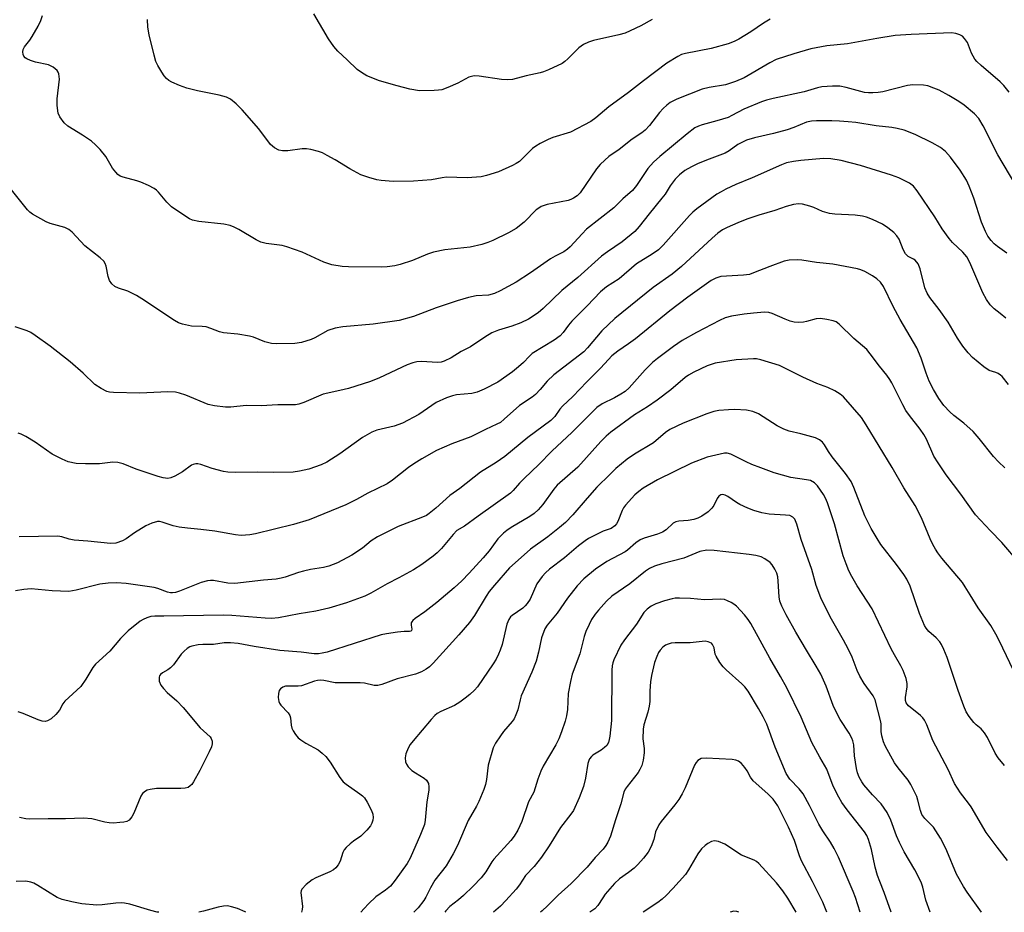
# Model space of a CAD drawing. Units: inches. Extents: x 1333763 to 1339763, y 533445 to 537446.
# Drawn here: x 1336528 to 1336793, y 533445 to 533685 of the extents above; entities that cross this region are included whole.
import ezdxf

# ---------------------------------------------------------------- set-up
doc = ezdxf.new("R2010")
doc.units = ezdxf.units.IN
doc.header["$MEASUREMENT"] = 0
doc.layers.add('Undefined', color=1, linetype='Continuous')

msp = doc.modelspace()

# ---------------------------------------------------------------- linework, layer by layer
at = {"layer": 'Undefined'}
for points, elevation in [([(1336698.08, 533684.98), (1336695.02, 533683.3), (1336692.16, 533681.89), (1336690.84, 533681.32), (1336689.16, 533680.85), (1336682.35, 533679.29), (1336680.97, 533678.88), (1336679.64, 533678.23), (1336678.41, 533677.41), (1336675.44, 533674.42), (1336674.61, 533673.67), (1336673.93, 533673.19), (1336670.23, 533671.47), (1336668.88, 533670.93), (1336668.04, 533670.67), (1336664.26, 533669.86), (1336660.55, 533668.91), (1336659.31, 533668.74), (1336657.63, 533668.86), (1336651.64, 533669.8), (1336650.27, 533669.85), (1336648.89, 533669.47), (1336645.95, 533667.89), (1336643.24, 533666.74), (1336641.59, 533666.14), (1336640.75, 533665.98), (1336639.61, 533665.9), (1336635.6, 533665.85), (1336633.01, 533666.32), (1336629.62, 533667.14), (1336624.95, 533668.51), (1336621.53, 533669.82), (1336620.05, 533670.71), (1336618.93, 533671.54), (1336616.26, 533674.16), (1336613.7, 533676.49), (1336612.61, 533677.72), (1336611.21, 533679.77), (1336607.31, 533686.46)], 366), ([(1336793.88, 533665.49), (1336792.39, 533667.24), (1336791.4, 533668.28), (1336786.3, 533672.65), (1336785.21, 533673.66), (1336784.62, 533674.33), (1336783.71, 533675.98), (1336782.65, 533678.76), (1336781.91, 533679.89), (1336781.31, 533680.48), (1336780.64, 533680.88), (1336779.54, 533681.21), (1336778.39, 533681.37), (1336767.58, 533680.97), (1336763.29, 533680.64), (1336758.35, 533679.86), (1336750.52, 533678.42), (1336744.92, 533677.88), (1336740.66, 533677.06), (1336736.1, 533675.76), (1336731.33, 533674.2), (1336729.6, 533673.3), (1336722.78, 533669.33), (1336720.42, 533668.33), (1336717.75, 533667.47), (1336713.37, 533666.72), (1336711.47, 533666.27), (1336704.72, 533663.58), (1336702.92, 533662.68), (1336702.04, 533662.02), (1336701, 533661.09), (1336700.05, 533660), (1336697.34, 533656.5), (1336696.15, 533655.28), (1336695.27, 533654.59), (1336692.72, 533652.91), (1336689.17, 533650.1), (1336686.43, 533648.21), (1336685.35, 533647.28), (1336684.11, 533646.04), (1336683.17, 533644.94), (1336678.71, 533638.48), (1336677.91, 533637.68), (1336677, 533637.06), (1336676.26, 533636.7), (1336675.49, 533636.45), (1336669.9, 533635.32), (1336669.07, 533635.09), (1336668.32, 533634.78), (1336667.63, 533634.37), (1336666.98, 533633.87), (1336663.75, 533630.58), (1336661.6, 533628.88), (1336659.55, 533627.77), (1336655.32, 533625.69), (1336653.98, 533625.11), (1336652.33, 533624.63), (1336649.26, 533623.93), (1336642.45, 533623.15), (1336639.44, 533622.56), (1336637.81, 533622.04), (1336633.75, 533620.31), (1336630.43, 533619.26), (1336629.01, 533618.93), (1336626.96, 533618.63), (1336625.49, 533618.51), (1336616.57, 533618.62), (1336614.89, 533618.75), (1336612.09, 533619.19), (1336609.99, 533619.91), (1336604.12, 533622.53), (1336600.08, 533624.03), (1336598.75, 533624.34), (1336594.5, 533624.84), (1336593.11, 533625.2), (1336591.84, 533625.86), (1336587.14, 533628.64), (1336585.87, 533629.3), (1336584.83, 533629.73), (1336583.12, 533630.06), (1336576.4, 533630.82), (1336574.7, 533631.17), (1336573.93, 533631.53), (1336572.94, 533632.14), (1336569.07, 533634.76), (1336567.85, 533636.01), (1336565.65, 533638.68), (1336565.11, 533639.2), (1336564.49, 533639.63), (1336562.96, 533640.42), (1336560.85, 533641.36), (1336559.76, 533641.72), (1336556.14, 533642.65), (1336555.36, 533642.96), (1336554.7, 533643.42), (1336554.15, 533644.02), (1336553.31, 533645.12), (1336551.48, 533648.21), (1336549.96, 533650.06), (1336548.75, 533651.38), (1336547.62, 533652.31), (1336545.2, 533653.97), (1336541.29, 533656.34), (1336540.3, 533657.29), (1336539.14, 533658.82), (1336538.71, 533659.85), (1336538.42, 533661.91), (1336538.46, 533663.66), (1336539.08, 533668.98), (1336538.89, 533670.36), (1336538.71, 533670.86), (1336538.42, 533671.3), (1336537.35, 533672.15), (1336536.08, 533672.79), (1336532.6, 533673.53), (1336531.25, 533673.96), (1336530.25, 533674.41), (1336529.83, 533674.71), (1336529.5, 533675.09), (1336529.28, 533675.54), (1336529.19, 533676.25), (1336529.3, 533676.96), (1336529.62, 533677.66), (1336531.1, 533679.44), (1336531.75, 533680.39), (1336533.33, 533683.14), (1336534.06, 533684.69), (1336534.45, 533686.01)], 362), ([(1336729.72, 533685.03), (1336727.94, 533683.97), (1336724.58, 533681.65), (1336721.35, 533679.7), (1336720.07, 533679.03), (1336718.42, 533678.46), (1336713.92, 533677.17), (1336706.99, 533675.87), (1336705.96, 533675.54), (1336704.94, 533675.04), (1336702.01, 533673.25), (1336695.7, 533668.56), (1336691.74, 533665.35), (1336686.44, 533661.57), (1336682.96, 533658.56), (1336681.59, 533657.57), (1336676.16, 533654.76), (1336671.41, 533653.32), (1336670.12, 533652.76), (1336668.01, 533651.68), (1336666.82, 533650.97), (1336665.98, 533650.34), (1336663.48, 533647.83), (1336662.44, 533646.92), (1336661.58, 533646.31), (1336660.58, 533645.78), (1336656.84, 533644.11), (1336653.58, 533643.08), (1336652.19, 533642.76), (1336648.45, 533642.46), (1336642.89, 533642.65), (1336641.72, 533642.51), (1336638.86, 533641.95), (1336634.01, 533641.62), (1336628.59, 533641.54), (1336625.35, 533641.76), (1336624.23, 533641.98), (1336622.05, 533642.56), (1336619.94, 533643.33), (1336616.98, 533644.87), (1336613.03, 533647.29), (1336610.85, 533648.53), (1336609.61, 533649.16), (1336608.51, 533649.57), (1336606.49, 533650.11), (1336605.32, 533650.29), (1336604.15, 533650.24), (1336600.3, 533649.73), (1336598.89, 533649.76), (1336597.92, 533649.95), (1336596.73, 533650.56), (1336595.64, 533651.45), (1336592.5, 533655.63), (1336588.09, 533660.71), (1336586.47, 533662.38), (1336584.89, 533663.64), (1336583.86, 533664.12), (1336581.92, 533664.69), (1336576.05, 533665.81), (1336573.21, 533666.57), (1336571.29, 533667.27), (1336569.16, 533668.2), (1336568.41, 533668.63), (1336567.72, 533669.17), (1336567.14, 533669.82), (1336566.48, 533670.81), (1336565.41, 533672.62), (1336564.92, 533673.7), (1336564.44, 533675.41), (1336563.11, 533680.89), (1336562.77, 533682.93), (1336562.69, 533684.99)], 364), ([(1336798.76, 533635.22), (1336790.77, 533648.67), (1336786.92, 533656.45), (1336785.71, 533658.37), (1336784.53, 533659.68), (1336781.81, 533661.97), (1336780.38, 533662.94), (1336777.66, 533664.59), (1336775.03, 533665.98), (1336773.68, 533666.59), (1336772.02, 533667.17), (1336770.88, 533667.34), (1336768, 533667.41), (1336766.56, 533667.3), (1336759.98, 533665.6), (1336758.7, 533665.38), (1336757.25, 533665.26), (1336756.08, 533665.29), (1336755.05, 533665.42), (1336750.13, 533666.73), (1336748.44, 533667.07), (1336746.44, 533667.09), (1336743.57, 533666.9), (1336742.44, 533666.65), (1336738.88, 533665.56), (1336730.5, 533663.81), (1336728.78, 533663.35), (1336727.37, 533662.85), (1336722.65, 533660.92), (1336719.46, 533659.18), (1336718.47, 533658.72), (1336715.41, 533657.77), (1336711.44, 533656.75), (1336710.51, 533656.4), (1336709.55, 533655.88), (1336707.49, 533654.33), (1336700.14, 533648.26), (1336698.45, 533646.72), (1336696.9, 533645.04), (1336693.83, 533640.42), (1336692.78, 533639.1), (1336690.22, 533636.82), (1336687.78, 533634.42), (1336680.48, 533628.75), (1336679.26, 533627.52), (1336676.06, 533624), (1336675.36, 533623.34), (1336674.39, 533622.67), (1336672.03, 533621.49), (1336670.83, 533620.77), (1336665.43, 533617), (1336661.62, 533614.52), (1336657.31, 533612.17), (1336655.76, 533611.43), (1336654.13, 533611.05), (1336650.86, 533610.85), (1336648.78, 533610.41), (1336645.77, 533609.5), (1336640.11, 533607.59), (1336634.07, 533605.28), (1336630.15, 533604.24), (1336623.2, 533603.28), (1336615.04, 533602.56), (1336613.01, 533602.18), (1336611.05, 533601.55), (1336607.57, 533599.6), (1336606.53, 533599.12), (1336603.97, 533598.35), (1336602.23, 533598.02), (1336597.36, 533597.93), (1336595.95, 533598.03), (1336594.1, 533598.52), (1336591.12, 533599.72), (1336590.02, 533600.06), (1336586.92, 533600.52), (1336583.07, 533600.89), (1336582.01, 533601.18), (1336579.67, 533602.1), (1336578.42, 533602.5), (1336577.33, 533602.63), (1336574.51, 533602.71), (1336572.02, 533603.27), (1336570.96, 533603.64), (1336569.92, 533604.21), (1336561.15, 533610.06), (1336559.67, 533610.97), (1336557.39, 533612.08), (1336554.85, 533612.89), (1336553.91, 533613.35), (1336553.08, 533614.09), (1336552.44, 533614.99), (1336552.11, 533616.04), (1336551.58, 533618.8), (1336551.3, 533619.53), (1336550.92, 533620.11), (1336549.93, 533621.06), (1336545.83, 533624.29), (1336542.47, 533627.94), (1336541.54, 533628.63), (1336540.5, 533629.16), (1336536.52, 533630.23), (1336535.43, 533630.66), (1336531.81, 533632.77), (1336531.08, 533633.28), (1336530.43, 533633.88), (1336525.45, 533640.13)], 360)]:
    msp.add_lwpolyline(points, dxfattribs=dict(at, elevation=elevation))
for points in [[(1336793.26, 533622.28, 358), (1336790.7, 533624.08, 358), (1336789.82, 533624.78, 358), (1336789.03, 533625.65, 358), (1336788.17, 533626.83, 358), (1336787.49, 533628.13, 358), (1336786.45, 533630.57, 358), (1336784.39, 533637.01, 358), (1336783.12, 533640.3, 358), (1336782.39, 533641.88, 358), (1336780.74, 533644.59, 358), (1336778.14, 533648.04, 358), (1336776.79, 533649.54, 358), (1336775.46, 533650.65, 358), (1336773.15, 533651.9, 358), (1336768.63, 533654.11, 358), (1336765.68, 533655.29, 358), (1336763.76, 533655.77, 358), (1336762.36, 533656, 358), (1336758.15, 533656.46, 358), (1336752.69, 533657.32, 358), (1336750.65, 533657.54, 358), (1336748.32, 533657.73, 358), (1336746.26, 533657.8, 358), (1336742.2, 533657.83, 358), (1336740.84, 533657.72, 358), (1336739.5, 533657.41, 358), (1336736.12, 533656.01, 358), (1336734.25, 533655.4, 358), (1336730.64, 533654.43, 358), (1336725.5, 533653.27, 358), (1336723.35, 533652.6, 358), (1336721.03, 533651.41, 358), (1336718.72, 533649.77, 358), (1336717.63, 533649.14, 358), (1336712.64, 533647.25, 358), (1336710.2, 533646.23, 358), (1336708.61, 533645.47, 358), (1336706.84, 533644.42, 358), (1336705.38, 533643.3, 358), (1336704.25, 533642.14, 358), (1336702.92, 533640.36, 358), (1336701.51, 533638.15, 358), (1336700.67, 533637, 358), (1336697.23, 533632.87, 358), (1336694.62, 533629.42, 358), (1336693.38, 533628.07, 358), (1336690.06, 533625.33, 358), (1336686.07, 533622.66, 358), (1336684.48, 533621.45, 358), (1336678.13, 533615.77, 358), (1336673.84, 533612.27, 358), (1336668.82, 533607.45, 358), (1336667.52, 533606.31, 358), (1336664.86, 533604.63, 358), (1336662.82, 533603.6, 358), (1336660.44, 533602.68, 358), (1336656.82, 533601.64, 358), (1336655.03, 533600.89, 358), (1336653.13, 533599.8, 358), (1336649.3, 533597.13, 358), (1336646.81, 533595.88, 358), (1336644.12, 533594.2, 358), (1336642.25, 533593.31, 358), (1336641.41, 533593.06, 358), (1336640.57, 533592.99, 358), (1336636.05, 533593.24, 358), (1336634.91, 533593.13, 358), (1336633.86, 533592.88, 358), (1336632.3, 533592.3, 358), (1336624.93, 533588.89, 358), (1336622.53, 533587.89, 358), (1336616.61, 533586.01, 358), (1336614.3, 533585.42, 358), (1336609.81, 533584.44, 358), (1336604.62, 533582.26, 358), (1336603.25, 533581.8, 358), (1336602.41, 533581.63, 358), (1336597.61, 533581.62, 358), (1336593.15, 533581.31, 358), (1336589.14, 533581.42, 358), (1336585.01, 533580.99, 358), (1336583.55, 533580.96, 358), (1336580.64, 533581.3, 358), (1336578.93, 533581.66, 358), (1336572.92, 533584.18, 358), (1336571.27, 533584.74, 358), (1336570.16, 533585.01, 358), (1336568.13, 533585.09, 358), (1336560.64, 533584.75, 358), (1336553.58, 533584.92, 358), (1336552.5, 533585.03, 358), (1336551.74, 533585.22, 358), (1336550.19, 533585.97, 358), (1336548.5, 533587.08, 358), (1336545.39, 533590.06, 358), (1336541.89, 533593.16, 358), (1336536.53, 533597.31, 358), (1336532.55, 533600.18, 358), (1336531.35, 533600.98, 358), (1336530.36, 533601.49, 358), (1336527.16, 533602.55, 358)], [(1336792.98, 533604.84, 356), (1336791.47, 533606.13, 356), (1336789.81, 533607.38, 356), (1336788.74, 533608.47, 356), (1336787.77, 533609.89, 356), (1336786.78, 533611.63, 356), (1336783.26, 533619.77, 356), (1336782.45, 533621.27, 356), (1336781.46, 533622.54, 356), (1336778.64, 533625.16, 356), (1336777.71, 533626.23, 356), (1336775.84, 533628.8, 356), (1336773.87, 533632.05, 356), (1336769.2, 533639, 356), (1336768.15, 533640.24, 356), (1336767.08, 533641.03, 356), (1336764.21, 533642.47, 356), (1336762.31, 533643.22, 356), (1336753.98, 533645.81, 356), (1336748.77, 533647.17, 356), (1336745.96, 533647.58, 356), (1336744.05, 533647.68, 356), (1336737.96, 533647.19, 356), (1336735.98, 533646.91, 356), (1336734.09, 533646.48, 356), (1336732.75, 533646, 356), (1336724.88, 533642.53, 356), (1336720.54, 533640.73, 356), (1336717.85, 533639.44, 356), (1336716.57, 533638.78, 356), (1336715.42, 533638.08, 356), (1336710.06, 533634.14, 356), (1336709.01, 533633.3, 356), (1336708.05, 533632.37, 356), (1336701, 533624.46, 356), (1336699.73, 533623.22, 356), (1336698.08, 533622.04, 356), (1336693.84, 533619.46, 356), (1336689.18, 533615.43, 356), (1336685.78, 533613.26, 356), (1336684.21, 533611.96, 356), (1336680.62, 533608.18, 356), (1336676.47, 533604.02, 356), (1336675.62, 533603.01, 356), (1336674.17, 533600.97, 356), (1336673.37, 533600.13, 356), (1336671.78, 533598.99, 356), (1336665.83, 533595.34, 356), (1336665.02, 533594.6, 356), (1336663.53, 533592.96, 356), (1336662.2, 533591.77, 356), (1336660.56, 533590.48, 356), (1336656.65, 533587.73, 356), (1336652.99, 533585.8, 356), (1336651.1, 533584.97, 356), (1336649.72, 533584.67, 356), (1336645.54, 533584.3, 356), (1336644.52, 533584.04, 356), (1336642.91, 533583.46, 356), (1336640.13, 533582.19, 356), (1336635.42, 533579.02, 356), (1336631.11, 533576.68, 356), (1336628.82, 533575.9, 356), (1336624.23, 533574.78, 356), (1336622.88, 533574.26, 356), (1336620.36, 533572.88, 356), (1336614.28, 533568.44, 356), (1336610.78, 533566.26, 356), (1336609.22, 533565.48, 356), (1336605.97, 533564.33, 356), (1336603.43, 533563.8, 356), (1336601.73, 533563.55, 356), (1336596.56, 533563.43, 356), (1336592.29, 533563.59, 356), (1336586.33, 533563.5, 356), (1336584.24, 533563.56, 356), (1336583.09, 533563.73, 356), (1336580.03, 533564.57, 356), (1336576.97, 533565.56, 356), (1336576.13, 533565.74, 356), (1336575.62, 533565.75, 356), (1336574.94, 533565.61, 356), (1336574.48, 533565.4, 356), (1336572.01, 533563.62, 356), (1336569.97, 533562.44, 356), (1336568.92, 533562, 356), (1336568.14, 533561.89, 356), (1336566.84, 533562.01, 356), (1336565.48, 533562.36, 356), (1336559.59, 533564.32, 356), (1336556.09, 533565.78, 356), (1336554.74, 533566.11, 356), (1336553.38, 533566.22, 356), (1336549.81, 533565.77, 356), (1336546.02, 533565.74, 356), (1336543.54, 533565.9, 356), (1336541.37, 533566.32, 356), (1336539.74, 533567.01, 356), (1336537.09, 533568.36, 356), (1336532.51, 533571.59, 356), (1336530.03, 533573.07, 356), (1336528.75, 533573.73, 356), (1336527.95, 533573.97, 356)], [(1336793.67, 533587.09, 354), (1336791.98, 533589.18, 354), (1336791.55, 533589.57, 354), (1336790.94, 533589.97, 354), (1336790.25, 533590.27, 354), (1336788.49, 533590.86, 354), (1336787.08, 533591.78, 354), (1336783.99, 533594.34, 354), (1336782.84, 533595.59, 354), (1336781.39, 533597.34, 354), (1336779.98, 533599.48, 354), (1336777.48, 533603.81, 354), (1336775.11, 533607.14, 354), (1336772.58, 533610.4, 354), (1336771.87, 533611.52, 354), (1336771.25, 533613.03, 354), (1336769.98, 533618.12, 354), (1336769.45, 533619.41, 354), (1336768.62, 533620.44, 354), (1336768.22, 533620.72, 354), (1336766.76, 533621.43, 354), (1336766.07, 533622.1, 354), (1336765.39, 533623.29, 354), (1336764.31, 533626.08, 354), (1336763.68, 533626.98, 354), (1336762.91, 533627.79, 354), (1336761.29, 533629.06, 354), (1336759.83, 533630.04, 354), (1336757.19, 533631.32, 354), (1336755.57, 533631.97, 354), (1336754.48, 533632.2, 354), (1336752.54, 533632.45, 354), (1336747.06, 533632.77, 354), (1336745.63, 533632.93, 354), (1336743.81, 533633.47, 354), (1336741.48, 533634.55, 354), (1336740.4, 533634.94, 354), (1336738.43, 533635.42, 354), (1336737.31, 533635.5, 354), (1336735.95, 533635.3, 354), (1336734.05, 533634.84, 354), (1336731.01, 533633.77, 354), (1336726.73, 533632.48, 354), (1336723.5, 533631.41, 354), (1336721.07, 533630.47, 354), (1336718.21, 533629.18, 354), (1336716.94, 533628.51, 354), (1336715.7, 533627.67, 354), (1336714.15, 533626.34, 354), (1336705.98, 533618.68, 354), (1336703.4, 533616.69, 354), (1336698.34, 533613.11, 354), (1336688.03, 533604.73, 354), (1336684.58, 533601.44, 354), (1336680.73, 533596.88, 354), (1336679.7, 533595.81, 354), (1336671.69, 533589.65, 354), (1336669.89, 533587.92, 354), (1336668.06, 533585.7, 354), (1336666.76, 533584.35, 354), (1336665.87, 533583.67, 354), (1336662.5, 533581.46, 354), (1336658.4, 533577.76, 354), (1336657.33, 533576.91, 354), (1336656.4, 533576.39, 354), (1336653.34, 533575.01, 354), (1336649.43, 533573, 354), (1336644.35, 533571.11, 354), (1336640.24, 533569.37, 354), (1336636.26, 533567.14, 354), (1336634.11, 533565.78, 354), (1336632.72, 533564.78, 354), (1336628.41, 533561.36, 354), (1336626.96, 533560.44, 354), (1336621.77, 533557.88, 354), (1336618.76, 533556.21, 354), (1336615.85, 533554.82, 354), (1336606.04, 533550.8, 354), (1336601.79, 533549.54, 354), (1336591.61, 533546.99, 354), (1336590.16, 533546.74, 354), (1336587.81, 533546.59, 354), (1336586.25, 533546.7, 354), (1336580.69, 533547.72, 354), (1336577.01, 533548.17, 354), (1336573.41, 533548.49, 354), (1336571.16, 533548.8, 354), (1336569.51, 533549.14, 354), (1336566.62, 533550.17, 354), (1336565.89, 533550.29, 354), (1336565.38, 533550.28, 354), (1336563.79, 533549.84, 354), (1336562.23, 533549.11, 354), (1336559.16, 533547.31, 354), (1336556.9, 533545.66, 354), (1336555.94, 533545.11, 354), (1336554.15, 533544.51, 354), (1336552.74, 533544.4, 354), (1336546.68, 533545.06, 354), (1336543.01, 533545.31, 354), (1336541.67, 533545.55, 354), (1336539.66, 533546.16, 354), (1336538.62, 533546.36, 354), (1336528.25, 533546.23, 354)], [(1336792.65, 533564.75, 352), (1336791.01, 533566.31, 352), (1336789.63, 533567.79, 352), (1336785.82, 533572.58, 352), (1336784.18, 533574.45, 352), (1336781.73, 533576.72, 352), (1336779.03, 533578.77, 352), (1336777.94, 533579.71, 352), (1336776.33, 533581.42, 352), (1336774.98, 533583.31, 352), (1336773.53, 533585.72, 352), (1336772.4, 533587.96, 352), (1336771.56, 533590.08, 352), (1336770.21, 533594.15, 352), (1336769.05, 533596.86, 352), (1336764.6, 533604.49, 352), (1336762.76, 533608.01, 352), (1336760.14, 533613.36, 352), (1336759.33, 533614.47, 352), (1336758.39, 533615.43, 352), (1336757.18, 533616.24, 352), (1336755.1, 533617.37, 352), (1336754.03, 533617.85, 352), (1336753.19, 533618.1, 352), (1336746.54, 533619.38, 352), (1336742.14, 533619.78, 352), (1336738.2, 533620.43, 352), (1336737.08, 533620.5, 352), (1336734.84, 533620.38, 352), (1336733.46, 533620.11, 352), (1336729.65, 533618.73, 352), (1336725.27, 533616.98, 352), (1336724.15, 533616.61, 352), (1336722.54, 533616.37, 352), (1336716.47, 533616, 352), (1336715.15, 533615.6, 352), (1336713.92, 533614.93, 352), (1336707.67, 533610.45, 352), (1336702.84, 533606.81, 352), (1336693.6, 533599.28, 352), (1336691.75, 533597.95, 352), (1336688.89, 533596.04, 352), (1336687.27, 533594.77, 352), (1336686.31, 533593.81, 352), (1336684.22, 533591.45, 352), (1336680.55, 533587.79, 352), (1336676.76, 533583.82, 352), (1336674.03, 533581.29, 352), (1336673.31, 533580.45, 352), (1336671.92, 533578.44, 352), (1336670.88, 533577.41, 352), (1336664.73, 533572.89, 352), (1336658.56, 533567.72, 352), (1336656.25, 533566.17, 352), (1336651.97, 533563.53, 352), (1336646.48, 533559.13, 352), (1336643.74, 533557.26, 352), (1336640.04, 533553.91, 352), (1336638.22, 533552.42, 352), (1336637.49, 533551.94, 352), (1336636.45, 533551.44, 352), (1336629.91, 533548.96, 352), (1336624.41, 533546.2, 352), (1336622.63, 533545.15, 352), (1336620.39, 533543.16, 352), (1336617.49, 533541.24, 352), (1336613.67, 533539.26, 352), (1336611.28, 533538.32, 352), (1336609.9, 533537.94, 352), (1336606.42, 533537.41, 352), (1336604.51, 533537.01, 352), (1336603.16, 533536.63, 352), (1336599.61, 533535.35, 352), (1336598.52, 533535.08, 352), (1336597.14, 533534.86, 352), (1336593.78, 533534.6, 352), (1336586.12, 533533.7, 352), (1336584.2, 533533.81, 352), (1336580.4, 533534.49, 352), (1336579.57, 533534.52, 352), (1336578.76, 533534.43, 352), (1336577.07, 533533.92, 352), (1336571.26, 533531.59, 352), (1336570.16, 533531.28, 352), (1336569.36, 533531.16, 352), (1336568.83, 533531.16, 352), (1336568.02, 533531.32, 352), (1336565.46, 533532.32, 352), (1336564.41, 533532.58, 352), (1336556.91, 533533.65, 352), (1336554.36, 533533.82, 352), (1336552.1, 533533.8, 352), (1336549.88, 533533.49, 352), (1336543.55, 533531.88, 352), (1336541.56, 533531.54, 352), (1336537.05, 533531.68, 352), (1336531.46, 533532.26, 352), (1336529.49, 533532.1, 352), (1336527.27, 533531.7, 352)], [(1336796.67, 533539.12, 350), (1336791.89, 533544.65, 350), (1336788.82, 533547.79, 350), (1336784.83, 533552.14, 350), (1336780.91, 533557.65, 350), (1336776.93, 533562.8, 350), (1336774.77, 533566.02, 350), (1336773.66, 533567.86, 350), (1336771.67, 533572.36, 350), (1336771, 533573.67, 350), (1336770, 533575.1, 350), (1336767.1, 533578.71, 350), (1336766.16, 533580.09, 350), (1336765.33, 533581.58, 350), (1336762.41, 533587.5, 350), (1336761.86, 533588.43, 350), (1336761.05, 533589.55, 350), (1336759.07, 533591.96, 350), (1336756.58, 533595.31, 350), (1336755.64, 533596.43, 350), (1336752.21, 533599.41, 350), (1336748.28, 533603.25, 350), (1336747.43, 533603.83, 350), (1336746.66, 533604.13, 350), (1336744.94, 533604.52, 350), (1336743.19, 533604.78, 350), (1336742.05, 533604.69, 350), (1336739.51, 533603.96, 350), (1336738.67, 533603.79, 350), (1336737.26, 533603.72, 350), (1336736.15, 533603.8, 350), (1336735.08, 533604.08, 350), (1336733.76, 533604.57, 350), (1336730.22, 533606.15, 350), (1336729.4, 533606.34, 350), (1336728.24, 533606.42, 350), (1336725.24, 533606.21, 350), (1336722.74, 533605.94, 350), (1336719.35, 533605.4, 350), (1336717.67, 533604.98, 350), (1336716.09, 533604.26, 350), (1336709.93, 533601, 350), (1336706.15, 533598.86, 350), (1336703.78, 533597.28, 350), (1336699.49, 533594.07, 350), (1336698.16, 533592.96, 350), (1336696.21, 533591, 350), (1336691.87, 533586.18, 350), (1336690.81, 533585.2, 350), (1336689.64, 533584.43, 350), (1336687.93, 533583.46, 350), (1336684.61, 533581.87, 350), (1336683.18, 533580.85, 350), (1336676.64, 533574.24, 350), (1336671.18, 533569.17, 350), (1336667.63, 533565.59, 350), (1336663.74, 533561.86, 350), (1336662.5, 533560.59, 350), (1336660.76, 533558.59, 350), (1336660.03, 533557.88, 350), (1336651.34, 533551.73, 350), (1336647.68, 533549.03, 350), (1336645.69, 533547.87, 350), (1336644.68, 533546.87, 350), (1336641.57, 533543.07, 350), (1336640.42, 533541.91, 350), (1336639.33, 533541.02, 350), (1336636.24, 533538.79, 350), (1336634.02, 533537.34, 350), (1336630.12, 533535.22, 350), (1336626.96, 533533.63, 350), (1336622.58, 533531.11, 350), (1336620.99, 533530.32, 350), (1336616.03, 533528.5, 350), (1336611.33, 533527.06, 350), (1336607.8, 533526.23, 350), (1336603.34, 533525.55, 350), (1336597.81, 533524.5, 350), (1336595.93, 533524.32, 350), (1336594.27, 533524.35, 350), (1336585.33, 533525.11, 350), (1336582.95, 533525.2, 350), (1336567.07, 533524.92, 350), (1336564.63, 533524.96, 350), (1336563.59, 533524.84, 350), (1336562.52, 533524.48, 350), (1336561.48, 533524.01, 350), (1336560.73, 533523.55, 350), (1336557.44, 533521, 350), (1336555.44, 533518.89, 350), (1336552.54, 533515.53, 350), (1336548.7, 533512.07, 350), (1336547.97, 533511.19, 350), (1336546.1, 533508, 350), (1336544.75, 533506.07, 350), (1336541.54, 533503.14, 350), (1336540.5, 533502.1, 350), (1336539.97, 533501.37, 350), (1336539.03, 533499.68, 350), (1336538.06, 533498.57, 350), (1336536.77, 533497.36, 350), (1336535.85, 533496.81, 350), (1336535.16, 533496.67, 350), (1336534.39, 533496.77, 350), (1336533.32, 533497.15, 350), (1336529.34, 533498.85, 350), (1336527.94, 533499.25, 350)], [(1336796.78, 533506.56, 348), (1336791.24, 533518.23, 348), (1336790.26, 533520.08, 348), (1336788.9, 533522.4, 348), (1336785.54, 533527.16, 348), (1336783.36, 533530.61, 348), (1336782.09, 533532.81, 348), (1336781.31, 533533.97, 348), (1336775.83, 533540.48, 348), (1336774.73, 533541.89, 348), (1336774.08, 533542.87, 348), (1336773.38, 533544.14, 348), (1336772.65, 533545.7, 348), (1336770.35, 533551.3, 348), (1336768.6, 533554.58, 348), (1336765.61, 533559.3, 348), (1336762.46, 533564.84, 348), (1336755.51, 533576.27, 348), (1336754.2, 533578.19, 348), (1336749.43, 533583.76, 348), (1336748.55, 533584.49, 348), (1336747.04, 533585.37, 348), (1336745.22, 533586.28, 348), (1336742.29, 533587.37, 348), (1336738.5, 533589.03, 348), (1336733.33, 533591.64, 348), (1336732.25, 533592.12, 348), (1336727.23, 533593.72, 348), (1336726.1, 533593.95, 348), (1336725.24, 533593.99, 348), (1336720.59, 533593.66, 348), (1336714.95, 533592.77, 348), (1336713.86, 533592.47, 348), (1336712.8, 533592.07, 348), (1336709.24, 533590.33, 348), (1336707.85, 533589.55, 348), (1336706.95, 533588.92, 348), (1336703.08, 533585.65, 348), (1336699.41, 533582.85, 348), (1336696.85, 533581.06, 348), (1336693.36, 533578.95, 348), (1336686.96, 533574.25, 348), (1336685.7, 533573.2, 348), (1336684.26, 533571.77, 348), (1336678.11, 533564.92, 348), (1336672.62, 533560.09, 348), (1336671.68, 533558.96, 348), (1336668.75, 533554.83, 348), (1336667.49, 533553.42, 348), (1336666.39, 533552.48, 348), (1336665.22, 533551.64, 348), (1336660.2, 533548.67, 348), (1336659.04, 533547.89, 348), (1336658.18, 533547.2, 348), (1336656.68, 533545.62, 348), (1336654.3, 533542.46, 348), (1336652.72, 533540.55, 348), (1336649.01, 533536.46, 348), (1336646.99, 533534.42, 348), (1336644.91, 533532.49, 348), (1336640.27, 533528.56, 348), (1336637.09, 533526.08, 348), (1336634.5, 533524.31, 348), (1336633.88, 533523.8, 348), (1336633.56, 533523.42, 348), (1336633.42, 533523.09, 348), (1336633.4, 533522.5, 348), (1336633.54, 533521.39, 348), (1336633.47, 533521.08, 348), (1336633.3, 533520.9, 348), (1336632.99, 533520.82, 348), (1336631.54, 533520.8, 348), (1336629.76, 533520.62, 348), (1336626.8, 533520.22, 348), (1336625.36, 533519.94, 348), (1336610.9, 533515.29, 348), (1336609.56, 533514.96, 348), (1336608.5, 533514.82, 348), (1336607.38, 533514.83, 348), (1336603.87, 533515.3, 348), (1336598.19, 533515.72, 348), (1336591.31, 533516.75, 348), (1336586.97, 533517.62, 348), (1336584.96, 533517.79, 348), (1336583.24, 533517.75, 348), (1336580.39, 533517.33, 348), (1336577.47, 533517.34, 348), (1336576.29, 533517.26, 348), (1336574.55, 533516.9, 348), (1336574.01, 533516.69, 348), (1336573.33, 533516.26, 348), (1336572.49, 533515.55, 348), (1336571.71, 533514.74, 348), (1336569.61, 533511.89, 348), (1336568.84, 533511.02, 348), (1336568.15, 533510.52, 348), (1336566.71, 533509.73, 348), (1336566.15, 533509.3, 348), (1336565.9, 533508.95, 348), (1336565.77, 533508.56, 348), (1336565.75, 533508.03, 348), (1336565.83, 533507.48, 348), (1336566.23, 533506.39, 348), (1336566.92, 533505.48, 348), (1336567.98, 533504.45, 348), (1336570.53, 533502.24, 348), (1336572.19, 533500.39, 348), (1336576.8, 533494.98, 348), (1336579.49, 533492.53, 348), (1336579.78, 533492.11, 348), (1336579.97, 533491.43, 348), (1336579.98, 533490.7, 348), (1336579.79, 533489.91, 348), (1336579.2, 533488.56, 348), (1336576.69, 533483.53, 348), (1336575, 533480.47, 348), (1336574.53, 533479.76, 348), (1336574.15, 533479.37, 348), (1336573.53, 533478.99, 348), (1336572.75, 533478.8, 348), (1336571.59, 533478.73, 348), (1336565.09, 533478.7, 348), (1336563.39, 533478.46, 348), (1336562.59, 533478.23, 348), (1336562.1, 533478.01, 348), (1336561.35, 533477.35, 348), (1336560.91, 533476.66, 348), (1336559.01, 533472.1, 348), (1336558.49, 533471.08, 348), (1336557.78, 533470.24, 348), (1336557.13, 533469.86, 348), (1336556.34, 533469.66, 348), (1336555.21, 533469.54, 348), (1336553.5, 533469.44, 348), (1336552.37, 533469.47, 348), (1336551.2, 533469.69, 348), (1336547.74, 533470.58, 348), (1336545.53, 533470.78, 348), (1336540.67, 533470.56, 348), (1336536.02, 533470.59, 348), (1336531.06, 533470.5, 348), (1336530, 533470.55, 348), (1336528.31, 533470.94, 348)], [(1336792.59, 533484.85, 346), (1336790.92, 533486.91, 346), (1336790.13, 533488.16, 346), (1336788, 533492.37, 346), (1336787.26, 533493.64, 346), (1336786.38, 533494.67, 346), (1336784.97, 533495.8, 346), (1336784.37, 533496.38, 346), (1336783.09, 533498, 346), (1336782.33, 533499.24, 346), (1336781.66, 533500.8, 346), (1336780.17, 533504.94, 346), (1336777.25, 533513.83, 346), (1336776.36, 533516.01, 346), (1336775.71, 533517.35, 346), (1336775.22, 533518.08, 346), (1336774.24, 533519.12, 346), (1336772.28, 533520.85, 346), (1336771.54, 533521.72, 346), (1336771.1, 533522.45, 346), (1336769.77, 533525.64, 346), (1336767.31, 533532.93, 346), (1336766.37, 533534.89, 346), (1336765.57, 533536.12, 346), (1336763.64, 533538.77, 346), (1336759.46, 533544.16, 346), (1336758.41, 533545.76, 346), (1336756.87, 533548.47, 346), (1336755.12, 533551.8, 346), (1336752.15, 533559.44, 346), (1336751.44, 533561.01, 346), (1336749.92, 533563.15, 346), (1336746.34, 533567.63, 346), (1336745.35, 533569.11, 346), (1336744.32, 533570.89, 346), (1336743.79, 533571.55, 346), (1336742.94, 533572.26, 346), (1336741.92, 533572.73, 346), (1336737.97, 533573.8, 346), (1336734.83, 533574.52, 346), (1336733.35, 533575.04, 346), (1336731.63, 533575.98, 346), (1336726.62, 533579.16, 346), (1336725.05, 533579.83, 346), (1336723.38, 533580.15, 346), (1336720.25, 533580.32, 346), (1336718.53, 533580.3, 346), (1336715.96, 533580.09, 346), (1336714.57, 533579.83, 346), (1336712.71, 533579.23, 346), (1336706.42, 533576.67, 346), (1336702.83, 533574.96, 346), (1336701.65, 533574.15, 346), (1336698.39, 533571.41, 346), (1336693.34, 533568.35, 346), (1336691.4, 533567.07, 346), (1336688.36, 533564.5, 346), (1336686.68, 533562.96, 346), (1336683.26, 533559.48, 346), (1336680.67, 533556.61, 346), (1336676.81, 533552.06, 346), (1336674.77, 533550.01, 346), (1336673.23, 533548.69, 346), (1336670.04, 533546.2, 346), (1336665.43, 533542.91, 346), (1336661.29, 533539.25, 346), (1336659.81, 533537.86, 346), (1336655.8, 533533.27, 346), (1336654.35, 533531.51, 346), (1336653.56, 533530.32, 346), (1336650.44, 533525.06, 346), (1336649.1, 533523.24, 346), (1336646.19, 533519.89, 346), (1336639.3, 533512.29, 346), (1336638.32, 533511.33, 346), (1336637.46, 533510.68, 346), (1336636.19, 533510.02, 346), (1336634.58, 533509.37, 346), (1336629.66, 533508.1, 346), (1336625.56, 533506.58, 346), (1336624.45, 533506.31, 346), (1336623.44, 533506.36, 346), (1336620.88, 533506.91, 346), (1336619.72, 533507.06, 346), (1336612.99, 533507.04, 346), (1336610, 533507.68, 346), (1336609.05, 533507.77, 346), (1336608.31, 533507.69, 346), (1336607.49, 533507.5, 346), (1336603.97, 533506.25, 346), (1336603.12, 533506.13, 346), (1336600.79, 533506.18, 346), (1336599.69, 533506.12, 346), (1336598.94, 533505.91, 346), (1336598.32, 533505.43, 346), (1336598.03, 533504.98, 346), (1336597.82, 533504.22, 346), (1336597.76, 533503.12, 346), (1336597.88, 533502.05, 346), (1336598.09, 533501.54, 346), (1336598.42, 533501.07, 346), (1336600.43, 533498.95, 346), (1336600.88, 533498.28, 346), (1336601.07, 533497.61, 346), (1336601.25, 533495.72, 346), (1336601.4, 533494.9, 346), (1336601.75, 533494.13, 346), (1336602.37, 533493.17, 346), (1336603.12, 533492.3, 346), (1336603.76, 533491.77, 346), (1336605.15, 533490.86, 346), (1336608.42, 533489.04, 346), (1336609.51, 533488.19, 346), (1336610.53, 533487.25, 346), (1336611.71, 533485.73, 346), (1336614.29, 533481.62, 346), (1336615.15, 533480.49, 346), (1336615.97, 533479.83, 346), (1336619.66, 533477.3, 346), (1336620.31, 533476.77, 346), (1336620.88, 533476.17, 346), (1336621.61, 533475.02, 346), (1336622.72, 533472.83, 346), (1336623.08, 533471.77, 346), (1336623.19, 533470.95, 346), (1336623.12, 533470.16, 346), (1336622.89, 533469.41, 346), (1336622.45, 533468.68, 346), (1336621.52, 533467.56, 346), (1336619.87, 533465.9, 346), (1336617.94, 533464.59, 346), (1336617.02, 533463.87, 346), (1336615.96, 533462.88, 346), (1336615.41, 533462.22, 346), (1336615.06, 533461.5, 346), (1336614.33, 533459.18, 346), (1336613.84, 533458.23, 346), (1336613.22, 533457.4, 346), (1336612.57, 533456.91, 346), (1336611.58, 533456.38, 346), (1336607.86, 533454.73, 346), (1336606.83, 533454.19, 346), (1336605.24, 533452.94, 346), (1336604.08, 533451.73, 346), (1336603.85, 533451.28, 346), (1336603.76, 533450.77, 346), (1336604.21, 533447.07, 346), (1336604.14, 533446.25, 346), (1336603.99, 533445.5, 346)], [(1336793.41, 533459.41, 344), (1336790.65, 533462.92, 344), (1336787.66, 533466.9, 344), (1336783.64, 533473.76, 344), (1336782.97, 533474.74, 344), (1336780.78, 533477.55, 344), (1336779.23, 533480.05, 344), (1336777.51, 533483.8, 344), (1336773.38, 533491.6, 344), (1336771.79, 533495.75, 344), (1336771.16, 533497.02, 344), (1336770.69, 533497.68, 344), (1336770.09, 533498.29, 344), (1336766.82, 533500.85, 344), (1336766.46, 533501.28, 344), (1336766.23, 533501.68, 344), (1336766.04, 533502.34, 344), (1336766, 533503.08, 344), (1336766.48, 533505.99, 344), (1336766.49, 533506.83, 344), (1336766.18, 533508.2, 344), (1336765.44, 533510.36, 344), (1336764.82, 533511.63, 344), (1336763.05, 533514.54, 344), (1336762.16, 533516.16, 344), (1336757.08, 533526.87, 344), (1336753.09, 533533.09, 344), (1336751.65, 533535.55, 344), (1336750.86, 533537.08, 344), (1336750.08, 533538.93, 344), (1336749.34, 533541.12, 344), (1336746.96, 533549.71, 344), (1336745.12, 533555.35, 344), (1336744.59, 533556.59, 344), (1336744.08, 533557.54, 344), (1336742.4, 533559.92, 344), (1336741.58, 533560.72, 344), (1336740.58, 533561.27, 344), (1336739.46, 533561.53, 344), (1336735.27, 533562.13, 344), (1336730.83, 533563.39, 344), (1336727.2, 533564.68, 344), (1336724.82, 533565.64, 344), (1336723.29, 533566.33, 344), (1336719.21, 533568.39, 344), (1336718.23, 533568.66, 344), (1336717.44, 533568.64, 344), (1336712.81, 533567.58, 344), (1336708.64, 533565.94, 344), (1336699.49, 533561.49, 344), (1336695.61, 533559.22, 344), (1336694.47, 533558.38, 344), (1336693.38, 533557.45, 344), (1336690.87, 533554.71, 344), (1336690.39, 533554.01, 344), (1336690.01, 533553.23, 344), (1336688.88, 533550.31, 344), (1336688.51, 533549.65, 344), (1336688.04, 533549.11, 344), (1336687.04, 533548.47, 344), (1336684.94, 533547.69, 344), (1336682.57, 533546.57, 344), (1336681.02, 533545.76, 344), (1336680.08, 533545.15, 344), (1336678.31, 533543.8, 344), (1336674.51, 533540.56, 344), (1336670.48, 533537.52, 344), (1336669.45, 533536.57, 344), (1336668.52, 533535.55, 344), (1336667.12, 533533.56, 344), (1336665.29, 533529.51, 344), (1336664.55, 533528.31, 344), (1336664.02, 533527.67, 344), (1336663.4, 533527.11, 344), (1336660.51, 533525.1, 344), (1336660.1, 533524.7, 344), (1336659.62, 533524.02, 344), (1336659.07, 533522.74, 344), (1336657.78, 533517.35, 344), (1336657.29, 533515.76, 344), (1336656.88, 533514.71, 344), (1336656.21, 533513.4, 344), (1336655.44, 533512.13, 344), (1336651.2, 533505.99, 344), (1336650.36, 533505.05, 344), (1336649.16, 533503.95, 344), (1336647.91, 533502.9, 344), (1336646.49, 533501.87, 344), (1336644.99, 533500.99, 344), (1336641.33, 533499.35, 344), (1336640.4, 533498.8, 344), (1336639.74, 533498.29, 344), (1336638.73, 533497.2, 344), (1336633.9, 533491.48, 344), (1336633.18, 533490.54, 344), (1336632.63, 533489.54, 344), (1336632, 533487.96, 344), (1336631.77, 533486.88, 344), (1336631.87, 533485.89, 344), (1336632.14, 533485.19, 344), (1336632.61, 533484.53, 344), (1336633.62, 533483.56, 344), (1336634.58, 533482.88, 344), (1336636.86, 533481.46, 344), (1336637.51, 533480.91, 344), (1336637.82, 533480.51, 344), (1336638.01, 533480.08, 344), (1336638.18, 533479.1, 344), (1336638.11, 533478.26, 344), (1336637.63, 533475.13, 344), (1336637.19, 533470.19, 344), (1336636.97, 533469.05, 344), (1336635.95, 533466.32, 344), (1336633.11, 533460.05, 344), (1336632.36, 533458.6, 344), (1336629.11, 533454.09, 344), (1336627.84, 533452.49, 344), (1336626.54, 533451.39, 344), (1336623.88, 533449.61, 344), (1336621.95, 533447.79, 344), (1336620.8, 533446.53, 344), (1336619.94, 533445.5, 344)], [(1336786.41, 533445.49, 342), (1336782.6, 533450.85, 342), (1336781.57, 533452.44, 342), (1336779.75, 533455.68, 342), (1336777.09, 533461.98, 342), (1336776.13, 533464.07, 342), (1336775.44, 533465.35, 342), (1336773.56, 533468.31, 342), (1336771.27, 533470.63, 342), (1336770.45, 533471.76, 342), (1336770.04, 533472.83, 342), (1336769.39, 533475.54, 342), (1336769.06, 533476.58, 342), (1336767.5, 533479.77, 342), (1336766.71, 533480.97, 342), (1336764.07, 533484.28, 342), (1336763.1, 533485.62, 342), (1336760.55, 533490.18, 342), (1336760.11, 533491.23, 342), (1336759.65, 533492.85, 342), (1336759.49, 533493.96, 342), (1336759.48, 533496.01, 342), (1336759.36, 533496.96, 342), (1336757.94, 533502.46, 342), (1336757.37, 533503.53, 342), (1336754.99, 533506.89, 342), (1336753.78, 533508.82, 342), (1336753.07, 533510.39, 342), (1336751.74, 533513.89, 342), (1336750.64, 533516.19, 342), (1336749.44, 533518.48, 342), (1336745.82, 533524.74, 342), (1336743.31, 533529.85, 342), (1336742.09, 533533.16, 342), (1336740.94, 533537.42, 342), (1336738.03, 533545.45, 342), (1336736.85, 533549.64, 342), (1336736.31, 533550.94, 342), (1336735.83, 533551.51, 342), (1336734.98, 533551.89, 342), (1336733.86, 533552.04, 342), (1336729.5, 533552.27, 342), (1336727.53, 533552.67, 342), (1336725.3, 533553.27, 342), (1336723.71, 533553.89, 342), (1336721.63, 533554.84, 342), (1336720.65, 533555.42, 342), (1336718.36, 533557.05, 342), (1336717.67, 533557.41, 342), (1336717.04, 533557.57, 342), (1336716.5, 533557.49, 342), (1336715.96, 533557.11, 342), (1336715.54, 533556.5, 342), (1336714.58, 533554.58, 342), (1336714.08, 533553.89, 342), (1336713.05, 533552.9, 342), (1336711.43, 533551.74, 342), (1336710.36, 533551.19, 342), (1336709.22, 533550.86, 342), (1336707.75, 533550.62, 342), (1336705.23, 533550.39, 342), (1336704.44, 533550.22, 342), (1336703.72, 533549.83, 342), (1336701.79, 533548.07, 342), (1336700.84, 533547.45, 342), (1336699.54, 533546.96, 342), (1336695.94, 533545.84, 342), (1336694.88, 533545.39, 342), (1336693.68, 533544.55, 342), (1336691.47, 533542.6, 342), (1336690.86, 533542.16, 342), (1336685.92, 533539.55, 342), (1336682.86, 533537.49, 342), (1336679.77, 533534.95, 342), (1336677.95, 533533.07, 342), (1336675.38, 533529.79, 342), (1336672.56, 533525.77, 342), (1336669.9, 533522.51, 342), (1336669.31, 533521.51, 342), (1336668.33, 533519.08, 342), (1336667.59, 533515.25, 342), (1336666.91, 533512.82, 342), (1336665.76, 533509.94, 342), (1336662.93, 533503.53, 342), (1336662.61, 533502.44, 342), (1336662.03, 533499.82, 342), (1336661.52, 533498.42, 342), (1336661.01, 533497.34, 342), (1336660.54, 533496.64, 342), (1336658.19, 533493.96, 342), (1336657.33, 533492.8, 342), (1336656.06, 533490.86, 342), (1336655.42, 533489.56, 342), (1336654.08, 533484.97, 342), (1336653.6, 533481.1, 342), (1336653.35, 533479.73, 342), (1336652.89, 533478.39, 342), (1336651.59, 533475.23, 342), (1336650.96, 533473.97, 342), (1336648.68, 533470.09, 342), (1336645.83, 533463.38, 342), (1336644.69, 533461.15, 342), (1336642.77, 533457.98, 342), (1336639.75, 533454.08, 342), (1336638.6, 533452.03, 342), (1336637.37, 533449.51, 342), (1336636.81, 533448.61, 342), (1336635.24, 533446.73, 342), (1336634.09, 533445.5, 342)], [(1336772.7, 533445.49, 340), (1336771.49, 533448.73, 340), (1336770.69, 533452.26, 340), (1336770.24, 533453.57, 340), (1336768.57, 533456.87, 340), (1336765.71, 533461.75, 340), (1336764.41, 533464.24, 340), (1336763.61, 533466.03, 340), (1336762.14, 533470.22, 340), (1336761.08, 533472.22, 340), (1336759.52, 533474.61, 340), (1336757.2, 533477.03, 340), (1336754.87, 533479.66, 340), (1336754.28, 533480.5, 340), (1336753.58, 533481.77, 340), (1336753.15, 533482.91, 340), (1336752.89, 533484.03, 340), (1336752.38, 533487.44, 340), (1336752.15, 533490.4, 340), (1336751.93, 533491.44, 340), (1336751.67, 533492.19, 340), (1336750.92, 533493.55, 340), (1336748.5, 533497.22, 340), (1336747.58, 533498.94, 340), (1336746.67, 533500.98, 340), (1336744.75, 533506.18, 340), (1336743.3, 533509.38, 340), (1336742.08, 533511.53, 340), (1336739.45, 533515.76, 340), (1336736.61, 533520.59, 340), (1336734.02, 533525.32, 340), (1336732.87, 533527.63, 340), (1336732.36, 533528.95, 340), (1336732.12, 533530.1, 340), (1336731.89, 533534.27, 340), (1336731.76, 533535.43, 340), (1336731.49, 533536.46, 340), (1336731.02, 533537.5, 340), (1336730.28, 533538.7, 340), (1336729.71, 533539.32, 340), (1336728.33, 533540.34, 340), (1336727.29, 533540.81, 340), (1336725.86, 533541.15, 340), (1336724.13, 533541.45, 340), (1336714.7, 533542.53, 340), (1336712.71, 533542.6, 340), (1336710.84, 533542.29, 340), (1336706.53, 533540.52, 340), (1336700.62, 533539, 340), (1336698.7, 533538.31, 340), (1336697.37, 533537.72, 340), (1336696.29, 533537, 340), (1336692.08, 533533.59, 340), (1336687.27, 533530.27, 340), (1336685.83, 533528.92, 340), (1336683.64, 533526.55, 340), (1336682.77, 533525.44, 340), (1336681.83, 533524.02, 340), (1336681.15, 533522.72, 340), (1336680.29, 533520.82, 340), (1336679.82, 533519.45, 340), (1336678.7, 533514.81, 340), (1336676.64, 533509.37, 340), (1336676.17, 533507.37, 340), (1336675.55, 533504.2, 340), (1336675.33, 533499.9, 340), (1336675.11, 533498.15, 340), (1336674.75, 533496.73, 340), (1336673.74, 533493.93, 340), (1336672.98, 533491.99, 340), (1336672.22, 533490.43, 340), (1336668.84, 533484.65, 340), (1336668.18, 533483.35, 340), (1336667.36, 533481.22, 340), (1336666.36, 533477.71, 340), (1336664.9, 533475.16, 340), (1336663.06, 533469.84, 340), (1336662.01, 533467.51, 340), (1336661.05, 533465.89, 340), (1336660.14, 533464.78, 340), (1336655.55, 533459.73, 340), (1336655.04, 533459, 340), (1336653.48, 533456.36, 340), (1336652.16, 533454.69, 340), (1336650, 533452.48, 340), (1336647.41, 533450.02, 340), (1336646.07, 533448.83, 340), (1336643.8, 533447.06, 340), (1336642.71, 533445.92, 340), (1336642.4, 533445.5, 340)], [(1336762.16, 533445.49, 338), (1336760.29, 533450.78, 338), (1336759.11, 533453.75, 338), (1336758.56, 533455.37, 338), (1336757.93, 533457.56, 338), (1336756.92, 533462.32, 338), (1336756.14, 533465.02, 338), (1336755.64, 533466.07, 338), (1336755.02, 533467.05, 338), (1336750.42, 533472.96, 338), (1336749, 533474.92, 338), (1336748.15, 533476.33, 338), (1336746.66, 533479.36, 338), (1336744.93, 533483.85, 338), (1336743.07, 533487.09, 338), (1336740.93, 533491.05, 338), (1336738.05, 533497.8, 338), (1336734.22, 533505.67, 338), (1336732.54, 533508.74, 338), (1336729.61, 533513.66, 338), (1336727.08, 533518.38, 338), (1336724.53, 533522.93, 338), (1336723.81, 533524, 338), (1336722.8, 533525.29, 338), (1336720.66, 533527.59, 338), (1336719.99, 533528.12, 338), (1336719.27, 533528.56, 338), (1336718.27, 533529.06, 338), (1336717.49, 533529.35, 338), (1336716.39, 533529.48, 338), (1336712.12, 533529.31, 338), (1336708.33, 533529.64, 338), (1336705.43, 533529.77, 338), (1336704.28, 533529.74, 338), (1336703.46, 533529.61, 338), (1336701.34, 533529.05, 338), (1336699.06, 533528.19, 338), (1336697.77, 533527.6, 338), (1336696.72, 533526.84, 338), (1336695.86, 533525.86, 338), (1336693.88, 533522.76, 338), (1336690.63, 533518.61, 338), (1336689.7, 533517.15, 338), (1336687.76, 533513.24, 338), (1336687.48, 533512.44, 338), (1336687.32, 533511.63, 338), (1336687.25, 533510.45, 338), (1336687.15, 533496.92, 338), (1336686.72, 533492.7, 338), (1336686.57, 533491.83, 338), (1336686.31, 533491, 338), (1336685.88, 533490.27, 338), (1336685.27, 533489.67, 338), (1336684.34, 533488.98, 338), (1336682.14, 533487.66, 338), (1336681.75, 533487.3, 338), (1336681.29, 533486.69, 338), (1336681.06, 533486.23, 338), (1336680.81, 533485.43, 338), (1336680.15, 533481.5, 338), (1336679.61, 533479.25, 338), (1336678.52, 533476.15, 338), (1336676.95, 533472.83, 338), (1336676.26, 533471.78, 338), (1336673.48, 533468.27, 338), (1336670.39, 533463.31, 338), (1336668.34, 533460.25, 338), (1336666.38, 533457.77, 338), (1336664.07, 533455.38, 338), (1336662.49, 533452.89, 338), (1336661.57, 533451.73, 338), (1336658.82, 533448.61, 338), (1336657.36, 533447.17, 338), (1336655.5, 533445.5, 338)], [(1336753.84, 533445.49, 336), (1336752.6, 533449.48, 336), (1336752.04, 533451.1, 336), (1336748.02, 533460.24, 336), (1336746.91, 533462.59, 336), (1336745.95, 533464.34, 336), (1336743.89, 533467.35, 336), (1336742.8, 533469.1, 336), (1336740.3, 533474.17, 336), (1336738.61, 533477.26, 336), (1336737.53, 533478.62, 336), (1336735.03, 533481.24, 336), (1336734.03, 533482.71, 336), (1336731.09, 533489.82, 336), (1336728.8, 533495.94, 336), (1336727.85, 533497.92, 336), (1336726.61, 533500.15, 336), (1336723.82, 533504.77, 336), (1336722.96, 533505.97, 336), (1336722.16, 533506.79, 336), (1336717.89, 533510.54, 336), (1336717.1, 533511.36, 336), (1336716.23, 533512.5, 336), (1336715.2, 533514.18, 336), (1336715.01, 533514.72, 336), (1336714.68, 533516.43, 336), (1336714.26, 533517.32, 336), (1336713.95, 533517.65, 336), (1336713.54, 533517.89, 336), (1336713.08, 533518.06, 336), (1336712.33, 533518.18, 336), (1336711.48, 533518.15, 336), (1336708.28, 533517.73, 336), (1336704.26, 533517.76, 336), (1336703.15, 533517.65, 336), (1336702.35, 533517.44, 336), (1336701.6, 533517.11, 336), (1336700.97, 533516.62, 336), (1336700.24, 533515.83, 336), (1336699.78, 533515.14, 336), (1336699.3, 533514.11, 336), (1336698.7, 533512.5, 336), (1336698.38, 533511.36, 336), (1336697.9, 533509.03, 336), (1336697.66, 533507.28, 336), (1336697.46, 533504.93, 336), (1336697.4, 533502.06, 336), (1336697.28, 533500.77, 336), (1336696.91, 533499.19, 336), (1336695.87, 533495.75, 336), (1336695.67, 533494.64, 336), (1336695.56, 533492.05, 336), (1336695.91, 533489.39, 336), (1336695.94, 533488.27, 336), (1336695.66, 533486.26, 336), (1336695.28, 533484.86, 336), (1336694.78, 533483.79, 336), (1336694.33, 533483.03, 336), (1336691.36, 533479.25, 336), (1336690.86, 533478.52, 336), (1336690.46, 533477.75, 336), (1336689.66, 533474.59, 336), (1336688.2, 533470.25, 336), (1336686.89, 533465.91, 336), (1336686.17, 533464.28, 336), (1336685.61, 533463.38, 336), (1336684.9, 533462.46, 336), (1336682.78, 533460.19, 336), (1336680.61, 533457.63, 336), (1336676.33, 533453.22, 336), (1336672.87, 533450.04, 336), (1336669.98, 533447.2, 336), (1336668.52, 533445.88, 336), (1336668.07, 533445.5, 336)], [(1336744.9, 533445.49, 334), (1336743.9, 533448.17, 334), (1336741.12, 533453.73, 334), (1336738.13, 533459.31, 334), (1336737.58, 533460.67, 334), (1336736.23, 533464.74, 334), (1336734.62, 533468.36, 334), (1336731.76, 533474.03, 334), (1336731.19, 533474.94, 334), (1336730.52, 533475.81, 334), (1336729.12, 533477.27, 334), (1336725.17, 533480.76, 334), (1336724.43, 533481.73, 334), (1336723.52, 533483.43, 334), (1336722.92, 533484.36, 334), (1336722.03, 533485.41, 334), (1336721.2, 533486.05, 334), (1336720.51, 533486.32, 334), (1336719.54, 533486.49, 334), (1336712.55, 533486.79, 334), (1336711.2, 533486.7, 334), (1336710.74, 533486.51, 334), (1336710.35, 533486.21, 334), (1336709.83, 533485.65, 334), (1336709.39, 533484.98, 334), (1336706.9, 533478.86, 334), (1336706.11, 533477.28, 334), (1336705.21, 533475.74, 334), (1336704.17, 533474.33, 334), (1336700.47, 533469.87, 334), (1336699.83, 533468.94, 334), (1336698.98, 533467.06, 334), (1336698.5, 533465.02, 334), (1336697.79, 533463.11, 334), (1336696.95, 533461.59, 334), (1336695.74, 533460, 334), (1336694.22, 533458.31, 334), (1336693.21, 533457.36, 334), (1336691.73, 533456.16, 334), (1336689.3, 533454.48, 334), (1336687.95, 533453.25, 334), (1336685.49, 533450.37, 334), (1336684.81, 533449.41, 334), (1336683.5, 533447.27, 334), (1336682.71, 533446.46, 334), (1336681.31, 533445.5, 334)], [(1336736.72, 533445.49, 332), (1336734.46, 533449.3, 332), (1336733.14, 533451.26, 332), (1336731.46, 533453.35, 332), (1336726.72, 533458.6, 332), (1336726.09, 533459.11, 332), (1336725.47, 533459.47, 332), (1336722.06, 533460.84, 332), (1336717.54, 533463.75, 332), (1336715.9, 533464.46, 332), (1336714.81, 533464.66, 332), (1336714, 533464.47, 332), (1336712.96, 533463.94, 332), (1336712.27, 533463.44, 332), (1336711.32, 533462.48, 332), (1336710.32, 533461.13, 332), (1336707.81, 533456.85, 332), (1336707.01, 533455.67, 332), (1336703.58, 533451.84, 332), (1336701.78, 533450, 332), (1336700.75, 533449.03, 332), (1336699.61, 533448.16, 332), (1336695.67, 533445.5, 332)], [(1336565.67, 533445.51, 346), (1336565.29, 533445.55, 346), (1336563.56, 533445.98, 346), (1336557.92, 533447.65, 346), (1336556.51, 533447.96, 346), (1336555.64, 533448.01, 346), (1336554.18, 533447.95, 346), (1336550.5, 533447.49, 346), (1336549.08, 533447.42, 346), (1336545, 533447.73, 346), (1336542.39, 533448.27, 346), (1336539.8, 533448.95, 346), (1336538.43, 533449.49, 346), (1336533.22, 533452.69, 346), (1336532.17, 533453.26, 346), (1336531.36, 533453.6, 346), (1336530.06, 533453.83, 346), (1336527.45, 533453.76, 346)], [(1336589.01, 533445.5, 346), (1336588.9, 533445.57, 346), (1336586.85, 533446.49, 346), (1336585.23, 533446.97, 346), (1336584.13, 533447.18, 346), (1336583.03, 533447.15, 346), (1336581.64, 533446.9, 346), (1336577.67, 533445.78, 346), (1336576.46, 533445.51, 346)], [(1336721.3, 533445.49, 330), (1336720.75, 533445.69, 330), (1336719.96, 533445.77, 330), (1336718.98, 533445.5, 330)]]:
    msp.add_polyline3d(points, dxfattribs=at)

doc.saveas('drawing.dxf')
